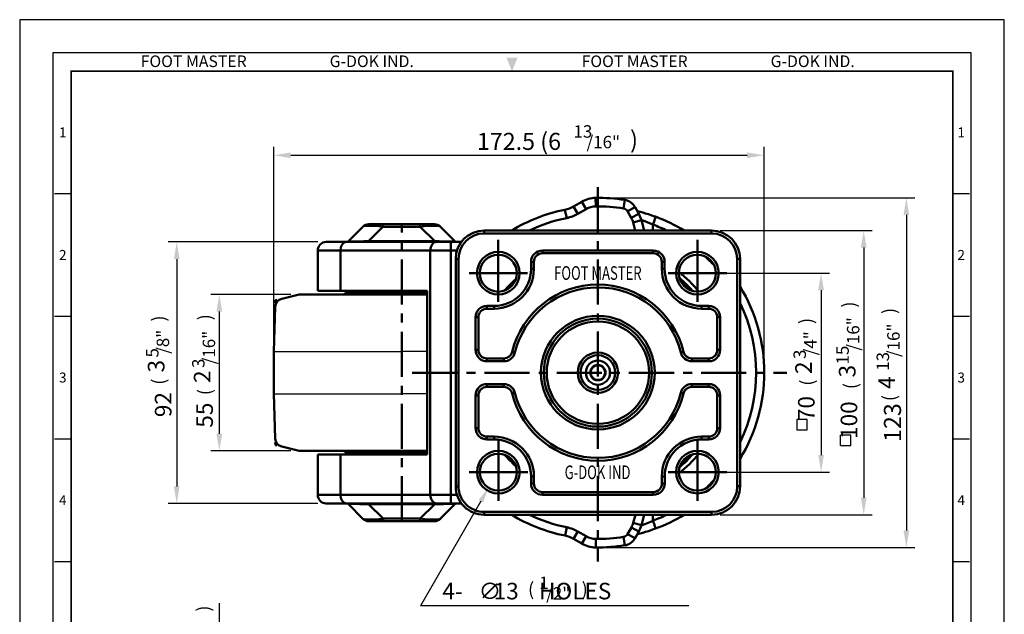
# Model space of a CAD drawing. Units: millimetres. Extents: x 0 to 346, y 0 to 468.
# Drawn here: x 0 to 346, y 258 to 468 of the extents above; entities that cross this region are included whole.
import ezdxf
from ezdxf.enums import TextEntityAlignment as Align

# ---------------------------------------------------------------- set-up
doc = ezdxf.new("R2010")
doc.units = ezdxf.units.MM
doc.header["$LTSCALE"] = 0.5
doc.linetypes.add('CENTER', pattern=[50.8, 31.75, -6.35, 6.35, -6.35])
doc.layers.get('0').update_dxf_attribs({"color": 3})
doc.layers.add('1', color=1, linetype='CENTER', lineweight=50)
doc.layers.add('AM_VIS', color=3, linetype='Continuous', lineweight=50)
doc.styles.add('DIM TEXT STYLE', font='romans.shx', dxfattribs={"oblique": 15, "bigfont": 'whgtxt.shx'})
doc.styles.add('GDD', font='romans.shx', dxfattribs={"oblique": 15, "height": 2})
doc.styles.add('SECTION', font='swissli.ttf', dxfattribs={"height": 3})
doc.styles.add('제품글씨용', font='swisse.ttf')
doc.styles.add('홈피용footmaster', font='txt')

# ---------------------------------------------------------------- blocks, each defined once
blk = doc.blocks.new('FORMAT-홈피용-VER')
at = {"color": 8}
for p, q in [((10.5, 348.5), (15.5, 348.5)), ((281.5, 348.5), (286.5, 348.5)), ((10.5, 311.5), (15.5, 311.5)), ((281.5, 311.5), (286.5, 311.5)), ((10.5, 274.5), (15.5, 274.5)), ((281.5, 274.5), (286.5, 274.5)), ((10.5, 237.5), (15.5, 237.5)), ((281.5, 237.5), (286.5, 237.5))]:
    blk.add_line(p, q, dxfattribs=at)
blk.add_lwpolyline([(0, 401), (0, 0), (297, 0), (297, 401)], close=True)
at = {"color": 5}
blk.add_lwpolyline([(10, 391), (10, 10), (287, 10), (287, 391)], close=True, dxfattribs=at)
at = {"const_width": 0.5}
blk.add_lwpolyline([(15.5, 385.5), (15.5, 15.5), (281.5, 15.5), (281.5, 385.5)], close=True, dxfattribs=at)
at = {"color": 1}
blk.add_solid([(150.17, 389.5), (146.83, 389.5), (148.5, 385.5)], dxfattribs=at)
at = {"color": 8, "style": '홈피용footmaster'}
for s, p in [('FOOT MASTER', (36.5, 390.2)), ('G-DOK IND.', (93.5, 390.2)), ('FOOT MASTER', (169.5, 390.2)), ('G-DOK IND.', (226.5, 390.2))]:
    blk.add_text(s, height=3.5, dxfattribs=at).set_placement(p, align=Align.TOP_LEFT)
at = {"color": 8, "style": 'SECTION'}
for s, p in [('1', (13, 367)), ('1', (284, 367)), ('2', (13, 330)), ('2', (284, 330)), ('3', (13, 293)), ('3', (284, 293)), ('4', (13, 256)), ('4', (284, 256))]:
    blk.add_text(s, height=3, dxfattribs=at).set_placement(p, align=Align.MIDDLE_CENTER)

msp = doc.modelspace()

# ---------------------------------------------------------------- linework, layer by layer
at = {"color": 1}
for p, q in [((89.34, 353.83), (89.34, 422.83)), ((261.84, 346.33), (261.84, 422.83)), ((95.34, 419.83), (255.84, 419.83)), ((206.34, 404.84), (314.84, 404.84)), ((311.84, 398.84), (311.84, 287.84)), ((246.33, 393.34), (299.84, 393.34)), ((104.83, 389.32), (52.22, 389.32)), ((296.84, 387.34), (296.84, 299.34)), ((55.22, 383.32), (55.22, 303.32)), ((241.33, 378.34), (284.84, 378.34)), ((95.34, 370.83), (67.22, 370.83)), ((281.84, 372.34), (281.84, 314.34)), ((70.22, 321.83), (70.22, 364.83)), ((95.34, 315.83), (67.22, 315.83)), ((241.34, 308.34), (284.84, 308.34)), ((162.16, 298.09, 2), (140.91, 261.28, 2)), ((104.84, 297.32), (52.22, 297.32)), ((246.34, 293.34), (299.84, 293.34)), ((206.34, 281.84), (314.84, 281.84)), ((70.22, 216.25), (70.22, 262.28)), ((235.39, 261.28, 2), (140.91, 261.28, 2))]:
    msp.add_line(p, q, dxfattribs=at)
for p, q in [((89.34, 350.83), (134.34, 350.83)), ((143.33, 350.83), (134.34, 350.83)), ((89.34, 335.83), (134.34, 335.83)), ((143.34, 335.83), (134.34, 335.83))]:
    msp.add_line(p, q)
at = {"color": 4}
for p, q in [((276.97, 326.91, 2), (273.32, 326.91, 2)), ((273.32, 326.91), (273.32, 323.27)), ((276.97, 323.27, 2), (276.97, 326.91, 2)), ((273.32, 323.27, 2), (276.97, 323.27, 2)), ((288.66, 317.68, 2), (288.66, 321.32, 2)), ((292.3, 321.32, 2), (288.66, 321.32, 2)), ((292.3, 317.68, 2), (292.3, 321.32, 2)), ((288.66, 317.68, 2), (292.3, 317.68, 2))]:
    msp.add_line(p, q, dxfattribs=at)
at = {"color": 1}
for points in [[(95.34, 420.83), (95.34, 418.83), (89.34, 419.83)], [(255.84, 420.83), (255.84, 418.83), (261.84, 419.83)], [(310.84, 398.84), (312.84, 398.84), (311.84, 404.84)], [(295.84, 387.34), (297.84, 387.34), (296.84, 393.34)], [(54.22, 383.32), (56.22, 383.32), (55.22, 389.32)], [(280.84, 372.34), (282.84, 372.34), (281.84, 378.34)], [(69.22, 364.83), (71.22, 364.83), (70.22, 370.83)], [(69.22, 321.83), (71.22, 321.83), (70.22, 315.83)], [(280.84, 314.34), (282.84, 314.34), (281.84, 308.34)], [(54.22, 303.32), (56.22, 303.32), (55.22, 297.32)], [(161.37, 298.54, 2), (162.95, 297.63, 2), (164.89, 302.82, 2)], [(295.84, 299.34), (297.84, 299.34), (296.84, 293.34)], [(310.84, 287.84), (312.84, 287.84), (311.84, 281.84)]]:
    msp.add_solid(points, dxfattribs=at)
at = {"layer": '1'}
for p, q in [((203.33, 408.61), (203.33, 276.93)), ((134.34, 291.08), (134.34, 395.58)), ((138.07, 343.33), (269.74, 343.33))]:
    msp.add_line(p, q, dxfattribs=at)
at = {"layer": '1', "linetype": 'CENTER', "ltscale": 2}
for p, q in [((168.33, 390.05, 2), (168.33, 368.21, 2)), ((238.33, 390.06, 2), (238.33, 368.22, 2)), ((158.11, 378.33, 2), (178.65, 378.33, 2)), ((228.11, 378.34, 2), (248.65, 378.34, 2)), ((168.34, 320.05, 2), (168.34, 298.21, 2)), ((238.34, 320.06, 2), (238.34, 298.22, 2)), ((158.12, 308.33, 2), (178.66, 308.33, 2)), ((228.12, 308.34, 2), (248.66, 308.34, 2))]:
    msp.add_line(p, q, dxfattribs=at)
at = {"layer": 'AM_VIS'}
for p, q in [((194.8, 401.83), (197.69, 403.49)), ((196.31, 399.23), (194.8, 401.83)), ((199.19, 400.89), (197.69, 403.49)), ((202.6, 401.83), (202.56, 404.83)), ((212.36, 401.14), (212.82, 404.1)), ((192.37, 397.74), (191.78, 400.68)), ((199.19, 400.89), (196.31, 399.23)), ((213.8, 400.13), (216.42, 401.59)), ((215.11, 397.78), (213.8, 400.13)), ((215.11, 397.78), (217.73, 399.24)), ((216.42, 401.59), (217.73, 399.24)), ((127.77, 395.58), (122.82, 395.58)), ((127.77, 395.58), (140.89, 395.58)), ((127.77, 395.58), (127.77, 394.7)), ((145.84, 395.58), (140.89, 395.58)), ((140.89, 394.7), (140.89, 395.58)), ((215.75, 396.19), (218.65, 396.97)), ((216.51, 393.34), (215.75, 396.19)), ((222.73, 395.45), (218.63, 397.11)), ((218.65, 396.97), (219.62, 393.34)), ((222.71, 395.41), (222.71, 393.34)), ((115.62, 389.62), (120.7, 394.7)), ((127.77, 394.7), (122.69, 389.62)), ((140.89, 394.7), (127.77, 394.7)), ((145.97, 389.62), (140.89, 394.7)), ((147.96, 394.7), (153.04, 389.62)), ((163.33, 393.33), (243.33, 393.34)), ((163.33, 393.33), (163.33, 392.33)), ((243.33, 392.34), (163.33, 392.33)), ((243.33, 392.34), (243.33, 393.34)), ((114.97, 389.33), (107.83, 389.32)), ((114.97, 389.33), (146.56, 389.33)), ((122.69, 389.62), (145.97, 389.62)), ((122.69, 389.33), (122.69, 389.62)), ((145.97, 389.33), (145.97, 389.62)), ((151.67, 389.33), (146.56, 389.33)), ((151.67, 389.33), (155.33, 389.33)), ((151.67, 386.33), (151.67, 389.33)), ((104.83, 372.07), (104.83, 386.32)), ((104.83, 386.32), (112.78, 386.32)), ((144.37, 386.33), (112.78, 386.32)), ((112.78, 372.07), (112.78, 386.32)), ((144.38, 300.33), (144.37, 386.33)), ((144.37, 386.33), (151.67, 386.33)), ((153.79, 386.33), (151.67, 386.33)), ((151.67, 386.33), (151.68, 300.33)), ((183.83, 386.33), (222.83, 386.34)), ((183.83, 385.33), (183.83, 386.33)), ((222.83, 385.34), (183.83, 385.33)), ((222.83, 386.34), (222.83, 385.34)), ((153.34, 303.33), (153.33, 383.33)), ((153.33, 383.33), (154.33, 383.33)), ((154.33, 383.33), (154.34, 303.33)), ((179.83, 379.83), (179.83, 382.33)), ((180.83, 382.33), (179.83, 382.33)), ((180.83, 382.33), (180.83, 379.83)), ((225.83, 379.84), (225.83, 382.34)), ((226.83, 382.34), (225.83, 382.34)), ((226.83, 382.34), (226.83, 379.84)), ((252.34, 303.34), (252.33, 383.34)), ((252.33, 383.34), (253.33, 383.34)), ((253.33, 383.34), (253.34, 303.34)), ((180.83, 379.83), (179.83, 379.83)), ((226.83, 379.84), (225.83, 379.84)), ((235.78, 372.4), (232.57, 375.41)), ((98.34, 370.83), (92.16, 369.36)), ((134.34, 370.83), (98.34, 370.83)), ((104.83, 372.07), (112.78, 372.07)), ((143.33, 372.08), (112.78, 372.07)), ((114.34, 371.13), (114.34, 370.83)), ((134.34, 371.33), (114.54, 371.33)), ((125.33, 371.33), (125.33, 372.08)), ((134.34, 371.33), (143.33, 371.33)), ((134.34, 370.83), (143.33, 370.83)), ((143.34, 314.58), (143.33, 372.08)), ((89.86, 366.54), (89.34, 350.83)), ((164.33, 366.83), (166.83, 366.83)), ((164.33, 365.83), (164.33, 366.83)), ((166.83, 365.83), (164.33, 365.83)), ((166.83, 365.83), (166.83, 366.83)), ((239.83, 366.84), (242.33, 366.84)), ((239.83, 366.84), (239.83, 365.84)), ((242.33, 365.84), (239.83, 365.84)), ((242.33, 366.84), (242.33, 365.84)), ((160.33, 351.33), (160.33, 362.83)), ((161.33, 362.83), (160.33, 362.83)), ((161.33, 362.83), (161.33, 351.33)), ((245.33, 351.34), (245.33, 362.84)), ((246.33, 362.84), (245.33, 362.84)), ((246.33, 362.84), (246.33, 351.34)), ((89.34, 350.83), (89.34, 335.83)), ((161.33, 351.33), (160.33, 351.33)), ((173.2, 350.63), (174.18, 350.39)), ((232.49, 350.4), (233.46, 350.63)), ((246.33, 351.34), (245.33, 351.34)), ((164.33, 348.33), (170.29, 348.33)), ((164.33, 348.33), (164.33, 347.33)), ((170.29, 347.33), (164.33, 347.33)), ((170.29, 348.33), (170.29, 347.33)), ((236.38, 348.34), (242.33, 348.34)), ((236.38, 347.34), (236.38, 348.34)), ((242.33, 347.34), (236.38, 347.34)), ((242.33, 347.34), (242.33, 348.34)), ((164.34, 339.33), (170.29, 339.33)), ((164.34, 339.33), (164.34, 338.33)), ((170.29, 338.33), (164.34, 338.33)), ((170.29, 339.33), (170.29, 338.33)), ((174.18, 336.27), (173.21, 336.04)), ((233.47, 336.05), (232.49, 336.28)), ((236.38, 339.34), (242.34, 339.34)), ((236.38, 338.34), (236.38, 339.34)), ((242.34, 338.34), (236.38, 338.34)), ((242.34, 338.34), (242.34, 339.34)), ((89.34, 335.83), (89.86, 320.12)), ((160.34, 323.83), (160.34, 335.33)), ((160.34, 335.33), (161.34, 335.33)), ((161.34, 335.33), (161.34, 323.83)), ((245.34, 323.84), (245.34, 335.34)), ((245.34, 335.34), (246.34, 335.34)), ((246.34, 335.34), (246.34, 323.84)), ((160.34, 323.83), (161.34, 323.83)), ((245.34, 323.84), (246.34, 323.84)), ((164.34, 320.83), (166.84, 320.83)), ((164.34, 319.83), (164.34, 320.83)), ((166.84, 319.83), (164.34, 319.83)), ((166.84, 319.83), (166.84, 320.83)), ((239.84, 320.84), (242.34, 320.84)), ((239.84, 320.84), (239.84, 319.84)), ((242.34, 319.84), (239.84, 319.84)), ((242.34, 320.84), (242.34, 319.84)), ((92.16, 317.3), (98.34, 315.83)), ((98.34, 315.83), (134.34, 315.83)), ((114.34, 315.83), (114.34, 315.53)), ((114.54, 315.33), (134.34, 315.33)), ((125.34, 314.58), (125.34, 315.33)), ((143.34, 315.83), (134.34, 315.83)), ((143.34, 315.33), (134.34, 315.33)), ((104.84, 300.32), (104.84, 314.57)), ((112.79, 314.57), (104.84, 314.57)), ((112.79, 314.57), (143.34, 314.58)), ((112.79, 300.32), (112.79, 314.57)), ((235.79, 314.28), (232.58, 311.27)), ((179.84, 304.33), (179.84, 306.83)), ((179.84, 306.83), (180.84, 306.83)), ((180.84, 306.83), (180.84, 304.33)), ((225.84, 304.34), (225.84, 306.84)), ((225.84, 306.84), (226.84, 306.84)), ((226.84, 306.84), (226.84, 304.34)), ((153.34, 303.33), (154.34, 303.33)), ((179.84, 304.33), (180.84, 304.33)), ((183.84, 301.33), (222.84, 301.34)), ((183.84, 300.33), (183.84, 301.33)), ((222.84, 301.34), (222.84, 300.34)), ((225.84, 304.34), (226.84, 304.34)), ((252.34, 303.34), (253.34, 303.34)), ((112.79, 300.32), (104.84, 300.32)), ((112.79, 300.32), (144.38, 300.33)), ((151.68, 300.33), (144.38, 300.33)), ((151.68, 300.33), (153.8, 300.33)), ((151.68, 297.33), (151.68, 300.33)), ((222.84, 300.34), (183.84, 300.33)), ((107.84, 297.32), (114.98, 297.33)), ((146.57, 297.33), (114.98, 297.33)), ((120.71, 291.95), (115.63, 297.03)), ((122.71, 297.03), (122.71, 297.33)), ((145.98, 297.04), (122.71, 297.03)), ((122.71, 297.03), (127.78, 291.96)), ((140.9, 291.96), (145.98, 297.04)), ((145.98, 297.33), (145.98, 297.04)), ((146.57, 297.33), (151.68, 297.33)), ((153.05, 297.04), (147.97, 291.96)), ((155.34, 297.33), (151.68, 297.33)), ((163.34, 294.33), (243.34, 294.34)), ((243.34, 294.34), (243.34, 293.34)), ((122.83, 291.08), (127.78, 291.08)), ((127.78, 291.96), (140.9, 291.96)), ((127.78, 291.08), (127.78, 291.96)), ((140.9, 291.08), (127.78, 291.08)), ((140.9, 291.08), (140.9, 291.96)), ((140.9, 291.08), (145.85, 291.08)), ((163.34, 293.33), (163.34, 294.33)), ((243.34, 293.34), (163.34, 293.33)), ((215.76, 290.49), (216.53, 293.34)), ((222.74, 291.23), (218.65, 289.57)), ((219.63, 293.34), (218.66, 289.71)), ((222.72, 293.34), (222.72, 291.26)), ((191.79, 285.99), (192.39, 288.93)), ((194.82, 284.84), (196.32, 287.44)), ((196.32, 287.44), (199.2, 285.78)), ((213.81, 286.54), (215.12, 288.9)), ((217.74, 287.44), (215.12, 288.9)), ((218.66, 289.71), (215.76, 290.49)), ((217.74, 287.44), (216.43, 285.09)), ((197.7, 283.18), (194.82, 284.84)), ((197.7, 283.18), (199.2, 285.78)), ((202.58, 281.84), (202.62, 284.84)), ((212.84, 282.57), (212.37, 285.54)), ((216.43, 285.09), (213.81, 286.54))]:
    msp.add_line(p, q, dxfattribs=at)
at = {"layer": 'AM_VIS', "color": 5}
for p, q in [((89.94, 368.83), (89.9, 367.89)), ((90.56, 368.98), (89.94, 368.83)), ((89.94, 317.83), (89.9, 318.77)), ((90.56, 317.68), (89.94, 317.83))]:
    msp.add_line(p, q, dxfattribs=at)
at = {"layer": 'AM_VIS'}
for centre, radius in [((168.33, 378.33), 7.5), ((168.33, 378.33), 6.5), ((238.33, 378.34), 7.5), ((238.33, 378.34), 6.5), ((203.34, 343.34), 20), ((203.34, 343.34), 19), ((203.34, 343.34), 18), ((203.34, 343.34), 7.1), ((203.34, 343.34), 6.1), ((203.34, 343.34), 4.25), ((203.34, 343.34), 2.7), ((203.34, 343.34), 2.58), ((168.34, 308.33), 7.5), ((238.34, 308.34), 7.5), ((168.34, 308.33), 6.5), ((238.34, 308.34), 6.5)]:
    msp.add_circle(centre, radius, dxfattribs=at)
for centre, radius, start, end in [((189.8, 410.49), 10, 281.3934, 300.0073), ((202.69, 394.83), 10, 90.7192, 120.0073), ((202.69, 394.83), 7, 90.7192, 120.0073), ((203.34, 343.34), 61.5, 81.1275, 90.7192), ((203.34, 343.34), 58.5, 81.1275, 90.7192), ((212.05, 399.16), 5, 29.0827, 81.1275), ((203.34, 343.34), 58.5, 101.3934, 121.2806), ((189.8, 410.49), 13, 281.3934, 300.0073), ((212.05, 399.16), 2, 29.0827, 81.1275), ((208.99, 394.38), 10, 15.0073, 29.0827), ((203.34, 343.34), 58.5, 58.734, 69.7706), ((122.82, 392.58), 3, 90.0073, 135.0073), ((145.84, 392.58), 3, 45.0073, 90.0073), ((203.34, 343.34), 55.5, 101.3934, 115.7306), ((208.99, 394.38), 7, 15.0073, 29.0827), ((203.52, 343.34), 55.5, 64.2841, 69.7706), ((163.33, 383.33), 10, 90.0073, 180.0073), ((163.33, 383.33), 9, 90.0073, 180.0073), ((243.33, 383.34), 10, 0.0073, 90.0073), ((243.33, 383.34), 9, 0.0073, 90.0073), ((107.83, 386.32), 3, 90.0073, 180.0073), ((114.92, 390.33), 1, 270.0073, 315.0073), ((153.74, 390.33), 1, 225.0073, 270.0073), ((183.83, 382.33), 4, 90.0073, 180.0073), ((183.83, 382.33), 3, 90.0073, 180.0073), ((222.83, 382.34), 4, 0.0073, 90.0073), ((222.83, 382.34), 3, 0.0073, 90.0073), ((203.52, 343.34), 55.5, 42.8032, 47.5154), ((166.83, 379.83), 14, 270.0073, 0.0073), ((166.83, 379.83), 13, 270.0073, 0.0073), ((239.83, 379.84), 14, 180.0073, 270.0073), ((239.83, 379.84), 13, 180.0073, 270.0073), ((203.34, 343.34), 45.5, 38.8162, 51.1984), ((203.34, 343.34), 43.75, 131.2688, 138.7459), ((203.34, 343.34), 31, 13.6163, 166.3984), ((203.34, 343.34), 44, 40.7484, 49.2662), ((205.15, 343.18), 42.62, 42.7651, 50.5439), ((114.54, 371.13), 0.2, 90, 180), ((203.34, 343.34), 30, 13.6163, 166.3984), ((203.34, 343.34), 58.5, 328.734, 31.2806), ((92.86, 366.44), 3, 103.3925, 178.0908), ((203.52, 343.34), 55.5, 333.847, 26.1677), ((164.33, 362.83), 4, 90.0073, 180.0073), ((164.33, 362.83), 3, 90.0073, 180.0073), ((242.33, 362.84), 4, 0.0073, 90.0073), ((242.33, 362.84), 3, 0.0073, 90.0073), ((164.33, 351.33), 4, 180.0073, 270.0073), ((164.33, 351.33), 3, 180.0073, 270.0073), ((170.29, 351.33), 3, 270.0073, 346.3984), ((170.29, 351.33), 4, 270.0073, 346.3984), ((236.38, 351.34), 4, 193.6163, 270.0073), ((236.38, 351.34), 3, 193.6163, 270.0073), ((242.33, 351.34), 3, 270.0073, 0.0073), ((242.33, 351.34), 4, 270.0073, 0.0073), ((164.34, 335.33), 4, 90.0073, 180.0073), ((164.34, 335.33), 3, 90.0073, 180.0073), ((170.29, 335.33), 4, 13.6163, 90.0073), ((170.29, 335.33), 3, 13.6163, 90.0073), ((203.34, 343.34), 31, 193.6163, 346.3984), ((203.34, 343.34), 30, 193.6163, 346.3984), ((236.38, 335.34), 4, 90.0073, 166.3984), ((236.38, 335.34), 3, 90.0073, 166.3984), ((242.34, 335.34), 4, 0.0073, 90.0073), ((242.34, 335.34), 3, 0.0073, 90.0073), ((164.34, 323.83), 4, 180.0073, 270.0073), ((164.34, 323.83), 3, 180.0073, 270.0073), ((242.34, 323.84), 3, 270.0073, 0.0073), ((242.34, 323.84), 4, 270.0073, 0.0073), ((92.86, 320.22), 3, 181.9092, 256.6075), ((166.84, 306.83), 14, 0.0073, 90.0073), ((166.84, 306.83), 13, 0.0073, 90.0073), ((239.84, 306.84), 14, 90.0073, 180.0073), ((239.84, 306.84), 13, 90.0073, 180.0073), ((114.54, 315.53), 0.2, 180, 270), ((203.34, 343.34), 43.75, 221.2688, 228.7459), ((203.34, 343.34), 45.5, 308.8162, 321.1984), ((203.34, 343.34), 44, 310.7484, 319.2662), ((203.52, 343.34), 55.5, 312.4992, 317.2114), ((163.34, 303.33), 10, 180.0073, 270.0073), ((163.34, 303.33), 9, 180.0073, 270.0073), ((183.84, 304.33), 4, 180.0073, 270.0073), ((183.84, 304.33), 3, 180.0073, 270.0073), ((222.84, 304.34), 3, 270.0073, 0.0073), ((222.84, 304.34), 4, 270.0073, 0.0073), ((243.34, 303.34), 10, 270.0073, 0.0073), ((243.34, 303.34), 9, 270.0073, 0.0073), ((107.84, 300.32), 3, 180.0073, 270.0073), ((114.93, 296.33), 1, 45.0073, 90.0073), ((153.76, 296.33), 1, 90.0073, 135.0073), ((122.83, 294.08), 3, 225.0073, 270.0073), ((145.85, 294.08), 3, 270.0073, 315.0073), ((203.34, 343.34), 58.5, 238.734, 258.6213), ((203.34, 343.34), 55.5, 244.2841, 258.6213), ((203.52, 343.34), 55.5, 290.244, 295.7306), ((203.34, 343.34), 58.5, 290.244, 301.2806), ((189.82, 276.18), 13, 60.0073, 78.6213), ((209, 292.3), 7, 330.932, 345.0073), ((209, 292.3), 10, 330.932, 345.0073), ((189.82, 276.18), 10, 60.0073, 78.6213), ((202.7, 291.84), 7, 240.0073, 269.2954), ((203.34, 343.34), 58.5, 269.2954, 278.8871), ((212.06, 287.51), 2, 278.8871, 330.932), ((212.06, 287.51), 5, 278.8871, 330.932), ((202.7, 291.84), 10, 240.0073, 269.2954), ((203.34, 343.34), 61.5, 269.2954, 278.8871)]:
    msp.add_arc(centre, radius, start, end, dxfattribs=at)
at = {"layer": 'AM_VIS', "extrusion": (0, 0, -1)}
for centre, major_axis, ratio, start_param, end_param in [((222.53, 395.41), (-1.04, -2.81), 0.05794, 3.141593, 4.691032), ((132.72, 392.58), (-12.08, 2.01), 0.11547, 0.082292, 1.12949), ((135.94, 392.58), (-12.08, -2.02), 0.11547, 2.012103, 3.0593), ((114.97, 386.33), (0, 3), 0.730471, 4.712389, 6.283185), ((130.47, 390.33), (14.85, 0.72), 0.026103, 2.123144, 3.170341), ((146.56, 386.33), (0, 3), 0.730471, 4.712389, 6.283185), ((138.19, 390.33), (14.85, -0.72), 0.026103, 6.254437, 7.301634), ((114.98, 300.33), (0, 3), 0.730471, 3.141593, 4.712389), ((146.57, 300.33), (0, 3), 0.730471, 3.141593, 4.712389), ((130.48, 296.33), (-14.85, 0.72), 0.026103, 6.254437, 7.301634), ((138.2, 296.33), (-14.85, -0.72), 0.026103, 2.123144, 3.170341), ((132.73, 294.08), (12.08, 2.02), 0.11547, 2.012103, 3.0593), ((135.95, 294.08), (12.08, -2.01), 0.11547, 0.082292, 1.12949), ((222.54, 291.26), (1.04, -2.81), 0.05794, 4.733746, 6.283185)]:
    msp.add_ellipse(centre, major_axis=major_axis, ratio=ratio, start_param=start_param, end_param=end_param, dxfattribs=at)
at = {"layer": 'AM_VIS'}
for points, knots in [([(217.21, 400.17), (217.26, 400.15), (217.31, 400.14), (218.54, 399.84), (219.8, 399.49), (221.92, 398.81), (222.75, 398.53), (223.56, 398.23)], [13.221105, 13.221105, 13.221105, 13.221105, 13.387831, 13.387831, 17.354596, 17.354596, 19.833824, 19.833824, 19.833824, 19.833824]), ([(223.58, 288.45), (222.76, 288.15), (221.93, 287.87), (219.81, 287.19), (218.55, 286.84), (217.32, 286.53), (217.27, 286.52), (217.23, 286.51)], [0, 0, 0, 0, 2.479228, 2.479228, 6.445993, 6.445993, 6.612719, 6.612719, 6.612719, 6.612719])]:
    msp.add_open_spline(points, degree=3, knots=knots, dxfattribs=at)
msp.add_open_spline([(232.24, 310.59), (233.73, 311.82), (235.13, 313.14), (236.44, 314.56)], degree=3, dxfattribs=at)

# ---------------------------------------------------------------- block references
at = {"xscale": 1.165935668627299, "yscale": 1.165935668627412, "zscale": 1.165935668627427}
msp.add_blockref('FORMAT-홈피용-VER', (0, 0), dxfattribs=at)

# ---------------------------------------------------------------- texts
at = {"color": 4, "oblique": 15}
for s, height, style, p in [('13', 4.372, 'GDD', (194.77, 426.02, 2.94)), ('/16"', 4.372, 'GDD', (199.36, 422.29, 2.94)), (')', 6, 'DIM TEXT STYLE', (214.68, 422.3, 9.07)), ('1', 4.37, 'GDD', (182.71, 267.22, 2.94)), ('4-', 5.829, 'GDD', (148.64, 263.56, 2)), ('∅', 5.83, 'GDD', (161.41, 263.56, 2)), ('13    HOLES', 5.8292, 'GDD', (166.68, 263.56, 2)), ('(', 4.66, 'GDD', (178.78, 264.83, 9.07)), ('/2"', 4.372, 'GDD', (185.17, 263.49, 2.94)), (')', 4.66, 'GDD', (197.63, 264.83, 9.07))]:
    msp.add_text(s, height=height, dxfattribs=dict(at, style=style)).set_placement(p)
at = {"color": 1, "ltscale": 2, "style": '제품글씨용', "width": 0.7}
for s, height, p in [('FOOT MASTER', 4.8091, (203.34, 378.4)), ('G-DOK IND', 4.809, (203.24, 308.27))]:
    msp.add_text(s, height=height, dxfattribs=at).set_placement(p, align=Align.MIDDLE_CENTER)
at = {"color": 4, "style": 'GDD', "oblique": 15}
for s, height, p in [(')', 4.66, (293.98, 366.22, 9.07)), (')', 4.66, (308.14, 363.99, 9.07)), (')', 4.66, (51.21, 361.31, 9.07)), (')', 4.66, (67.41, 361.76, 9.07)), (')', 4.66, (278.92, 360.46, 9.07)), ('/16"', 4.372, (295.32, 351.06, 2.94)), ('/8"', 4.372, (52.55, 349.96, 2.94)), ('/16"', 4.372, (68.74, 346.28, 2.94)), ('/4"', 4.372, (280.25, 349.43, 2.94)), ('/16"', 4.372, (309.48, 348.83, 2.94)), ('5', 4.37, (48.82, 348.67, 2.94)), ('3', 4.37, (276.52, 348.14, 2.94)), ('15', 4.372, (291.59, 346.22, 2.94)), ('13', 4.372, (305.75, 343.99, 2.94)), ('3', 4.37, (65.01, 344.98, 2.94)), ('(', 4.66, (51.21, 339.09, 9.07)), ('(', 4.66, (279.2, 338.75, 9.07)), ('(', 4.66, (294.54, 337.53, 9.07)), ('92', 5.829, (53.37, 327.68, 2)), ('(', 4.66, (67.41, 335.41, 9.07)), ('70', 5.829, (279.56, 326.28, 2)), ('100', 5.829, (294.56, 320.01, 2)), ('(', 4.66, (308.14, 333.31, 9.07)), ('55', 5.829, (67.95, 323.97, 2)), (')', 4.66, (66.95, 259.25, 9.07))]:
    msp.add_text(s, height=height, rotation=90, dxfattribs=at).set_placement(p)
at = {"color": 4, "insert": (175.59, 424.71), "char_height": 6, "attachment_point": 5, "style": 'DIM TEXT STYLE'}
msp.add_mtext('\\A1;172.5 (6', dxfattribs=at)
at = {"color": 4, "attachment_point": 5, "rotation": 90}
for s, insert, char_height, style in [('{\\f??|b0|i0|c129|p49;3}', (47.98, 345.6, 2), 5.8292, 'GDD'), ('{\\f??|b0|i0|c0|p49;2}', (275.68, 345.07, 2), 5.8292, 'GDD'), ('{\\f??|b0|i0|c0|p49;2}', (64.17, 341.92, 2), 5.8292, 'GDD'), ('{\\f??|b0|i0|c129|p49;3}', (291.03, 343.85, 2), 5.8292, 'GDD'), ('{\\f??|b0|i0|c129|p49;4}', (304.91, 339.81, 2), 5.8292, 'GDD'), ('\\A1;123', (306.96, 325.76), 6, 'DIM TEXT STYLE')]:
    msp.add_mtext(s, dxfattribs=dict(at, insert=insert, char_height=char_height, style=style))

doc.saveas('drawing.dxf')
